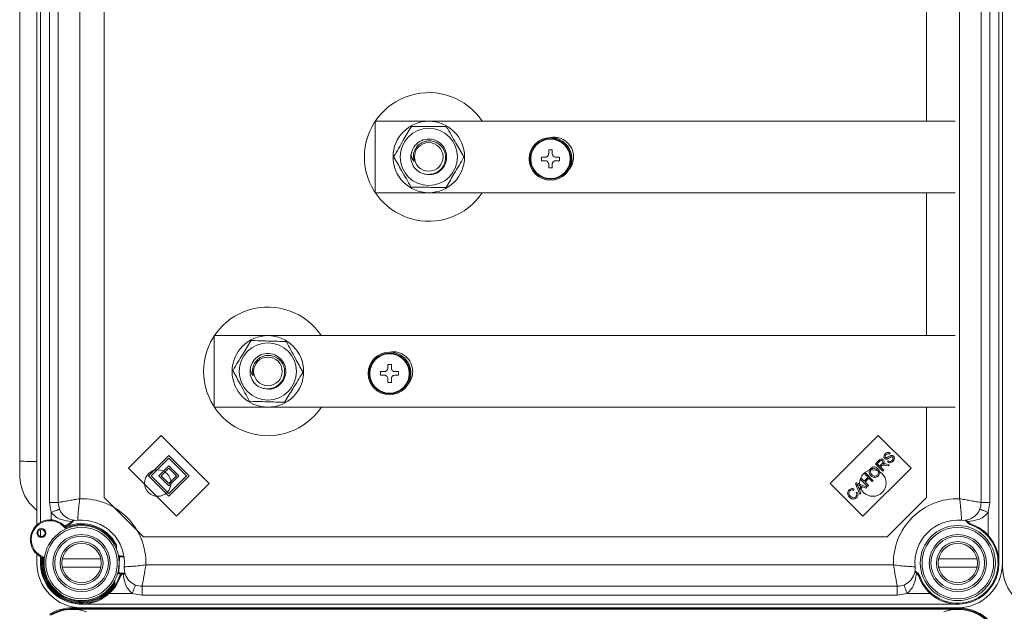
# Model space of a CAD drawing. Units: millimetres. Extents: x 446 to 1694, y 609 to 2234.
# Drawn here: x 563 to 838, y 1692 to 1857 of the extents above; entities that cross this region are included whole.
import ezdxf

# ---------------------------------------------------------------- set-up
doc = ezdxf.new("R2010")
doc.units = ezdxf.units.MM
doc.header["$LTSCALE"] = 9

msp = doc.modelspace()

# ---------------------------------------------------------------- linework, layer by layer
at = {"color": 7, "linetype": 'Continuous', "lineweight": 15}
for p, q in [((836.57, 2036.28), (836.57, 1705.51)), ((837.57, 2035.86), (837.57, 1705.51)), ((837.57, 1704.51), (837.57, 2035.86)), ((573.57, 1722.44), (573.57, 2023.57)), ((831.57, 2023.57), (831.57, 1722.44)), ((834.07, 2023.57), (834.07, 1722.44)), ((579.57, 2022.52), (579.57, 1723.5)), ((825.57, 1723.5), (825.57, 2022.52)), ((562.77, 1964.73), (562.79, 1733.99)), ((567.57, 1964.73), (567.57, 1716.17)), ((568.57, 1716.89), (568.57, 1964.73)), ((602.34, 1741.22), (593.15, 1732.03)), ((615.78, 1727.78), (602.34, 1741.22)), ((802.8, 1741.22), (789.36, 1727.78)), ((811.99, 1732.03), (802.8, 1741.22)), ((604.47, 1735.56), (598.81, 1729.9)), ((604.47, 1734.85), (599.52, 1729.9)), ((610.12, 1729.9), (604.47, 1735.56)), ((609.42, 1729.9), (604.47, 1734.85)), ((806.16, 1736.21), (805.92, 1735.93)), ((593.15, 1732.03), (606.59, 1718.59)), ((604.47, 1732.73), (601.64, 1729.9)), ((604.47, 1732.03), (602.34, 1729.9)), ((607.29, 1729.9), (604.47, 1732.73)), ((606.59, 1729.9), (604.47, 1732.03)), ((798.55, 1718.59), (811.99, 1732.03)), ((802.05, 1733.26), (802.96, 1734.17)), ((804.1, 1731.2), (802.05, 1733.26)), ((803.2, 1733.95), (802.55, 1733.3)), ((802.55, 1733.3), (803.22, 1732.62)), ((803.22, 1732.62), (803.81, 1733.21)), ((803.78, 1732.7), (803.46, 1732.39)), ((803.46, 1732.39), (804.37, 1731.47)), ((805.57, 1732.67), (804.87, 1732.82)), ((804.99, 1733.21), (805.91, 1733.01)), ((805.4, 1733.82), (805.63, 1734.1)), ((805.91, 1733.01), (805.57, 1732.67)), ((598.81, 1729.9), (604.47, 1724.25)), ((599.52, 1729.9), (604.47, 1724.95)), ((601.64, 1729.9), (604.47, 1727.08)), ((602.34, 1729.9), (604.47, 1727.78)), ((604.47, 1724.95), (609.42, 1729.9)), ((604.47, 1724.25), (610.12, 1729.9)), ((604.47, 1727.08), (607.29, 1729.9)), ((604.47, 1727.78), (606.59, 1729.9)), ((797.78, 1728.99), (798.05, 1729.26)), ((799.83, 1726.94), (797.78, 1728.99)), ((798.05, 1729.26), (798.9, 1728.42)), ((798.9, 1728.42), (799.96, 1729.48)), ((799.12, 1730.33), (799.39, 1730.6)), ((799.96, 1729.48), (799.12, 1730.33)), ((800.21, 1729.24), (799.14, 1728.18)), ((799.39, 1730.6), (801.44, 1728.54)), ((801.17, 1728.27), (800.21, 1729.24)), ((804.37, 1731.47), (804.1, 1731.2)), ((606.59, 1718.59), (615.78, 1727.78)), ((789.36, 1727.78), (798.55, 1718.59)), ((796.08, 1726.16), (795.88, 1725.83)), ((796.44, 1727.65), (796.73, 1727.94)), ((797.7, 1724.81), (796.44, 1727.65)), ((796.73, 1727.94), (799.62, 1726.72)), ((797.08, 1727.07), (797.45, 1726.24)), ((798.15, 1726.93), (797.36, 1727.29)), ((797.45, 1726.24), (798.15, 1726.93)), ((798.45, 1726.8), (797.59, 1725.94)), ((799.31, 1726.41), (798.45, 1726.8)), ((799.14, 1728.18), (800.1, 1727.21)), ((799.62, 1726.72), (799.31, 1726.41)), ((800.1, 1727.21), (799.83, 1726.94)), ((801.44, 1728.54), (801.17, 1728.27)), ((796.62, 1725.15), (796.96, 1725.36)), ((797.59, 1725.94), (797.99, 1725.09)), ((797.99, 1725.09), (797.7, 1724.81)), ((571.57, 1719.65), (571.07, 1722.44)), ((834.07, 1722.44), (833.57, 1719.65)), ((833.57, 1713.25), (833.57, 1719.65)), ((575.2, 1715.93), (576.11, 1716.3)), ((568.57, 1712.93), (568.57, 1714.85)), ((589.8, 1709.46), (589.83, 1710.02)), ((567.57, 1708.01), (567.57, 1705.51)), ((568.57, 1705.51), (568.57, 1707.3)), ((590.38, 1707.51), (590.64, 1707.5)), ((590.69, 1707.25), (590.47, 1702.75)), ((585.45, 1706.66), (574.69, 1706.66)), ((574.69, 1704.36), (585.45, 1704.36)), ((588.01, 1704.51), (588.01, 1704.51)), ((598.06, 1705.01), (807.08, 1705.01)), ((830.45, 1706.66), (819.69, 1706.66)), ((819.69, 1704.36), (830.45, 1704.36)), ((833.01, 1704.51), (833.01, 1704.51)), ((590.4, 1702.51), (590.14, 1702.52)), ((592.26, 1702.42), (591.99, 1702.43)), ((589.34, 1700.07), (589.37, 1700.64)), ((808.14, 1699.01), (597, 1699.01)), ((587.82, 1697.01), (594.21, 1697.01)), ((597, 1696.51), (594.21, 1697.01)), ((808.14, 1696.51), (597, 1696.51)), ((810.93, 1697.01), (808.14, 1696.51)), ((810.93, 1697.01), (817.32, 1697.01)), ((825.07, 1694.01), (580.07, 1694.01)), ((577.57, 1693.01), (825.07, 1693.01)), ((577.57, 1692.6), (577.57, 1692.76)), ((577.57, 1692.76), (825.07, 1692.76)), ((577.57, 1692.6), (825.07, 1692.6)), ((825.07, 1693.01), (580.07, 1693.01)), ((825.07, 1692.6), (825.07, 1692.76))]:
    msp.add_line(p, q, dxfattribs=at)
at = {"color": 4, "linetype": 'Continuous', "lineweight": 15}
for p, q in [((586.38, 2021.78), (586.38, 1723.87)), ((816.31, 1829.08), (816.31, 1869.07)), ((824.29, 1829.08), (662.16, 1829.08)), ((662.16, 1829.08), (662.16, 1809.09)), ((672.25, 1820.07), (672.31, 1820.33)), ((662.16, 1809.09), (824.29, 1809.09)), ((816.31, 1769.1), (816.31, 1809.09)), ((617.17, 1769.1), (617.17, 1749.1)), ((824.29, 1769.1), (617.17, 1769.1)), ((617.17, 1749.1), (824.29, 1749.1)), ((816.31, 1723.87), (816.31, 1749.1)), ((586.38, 1723.87), (597.37, 1712.87)), ((805.31, 1712.87), (816.31, 1723.87)), ((597.37, 1712.87), (805.31, 1712.87))]:
    msp.add_line(p, q, dxfattribs=at)
at = {"color": 8, "linetype": 'Continuous', "lineweight": 15}
for p, q in [((571.07, 1722.44), (571.07, 1964.73)), ((571.57, 1719.65), (571.57, 1717.58)), ((576.19, 1716.07), (575.38, 1715.73)), ((590.69, 1707.25), (590.42, 1707.26)), ((590.21, 1702.77), (590.47, 1702.75))]:
    msp.add_line(p, q, dxfattribs=at)
at = {"color": 4, "linetype": 'Continuous', "lineweight": 15, "flags": 128}
msp.add_lwpolyline([(627.21, 1759.76), (627.5, 1760.9), (627.52, 1760.95)], dxfattribs=at)
at = {"color": 7, "linetype": 'Continuous', "lineweight": 15, "flags": 128}
for points in [[(829.04, 1716.3), (829.03, 1716.3), (829.03, 1716.29), (829.02, 1716.26), (829.01, 1716.23), (829, 1716.2), (828.98, 1716.16), (828.97, 1716.11), (828.95, 1716.07)], [(590.64, 1707.5), (590.92, 1707.49), (591.18, 1707.47), (591.43, 1707.46), (591.65, 1707.45), (591.84, 1707.44), (591.91, 1707.44)], [(591.99, 1702.43), (591.89, 1702.43), (591.76, 1702.44), (591.6, 1702.45), (591.4, 1702.46), (591.18, 1702.47), (590.94, 1702.48), (590.68, 1702.49), (590.4, 1702.51)], [(590.63, 1701.63), (590.68, 1701.61), (590.72, 1701.6), (590.76, 1701.58), (590.8, 1701.57), (590.83, 1701.56), (590.85, 1701.55), (590.86, 1701.54), (590.87, 1701.54)], [(814.28, 1701.54), (814.28, 1701.54), (814.29, 1701.55), (814.32, 1701.56), (814.34, 1701.57), (814.38, 1701.58), (814.42, 1701.6), (814.46, 1701.61), (814.51, 1701.63)]]:
    msp.add_lwpolyline(points, dxfattribs=at)
at = {"color": 8, "linetype": 'Continuous', "lineweight": 15, "flags": 128}
for points in [[(591.95, 1707.19), (591.81, 1707.19), (591.57, 1707.2), (591.29, 1707.22), (591, 1707.23), (590.69, 1707.25)], [(590.47, 1702.75), (590.78, 1702.74), (591.08, 1702.72), (591.35, 1702.71), (591.59, 1702.7), (591.81, 1702.69), (591.99, 1702.68), (592.13, 1702.67), (592.19, 1702.67)]]:
    msp.add_lwpolyline(points, dxfattribs=at)
at = {"color": 4, "linetype": 'Continuous', "lineweight": 15}
for centre, radius in [((677.15, 1819.08), 10), ((677.15, 1819.08), 8), ((677.15, 1819.08), 4), ((711.18, 1818.53), 5.97), ((711.18, 1818.53), 5.69), ((711.18, 1818.53), 5.52), ((632.17, 1759.1), 10), ((632.17, 1759.1), 8), ((632.17, 1759.1), 4), ((666.19, 1758.54), 5.97), ((666.19, 1758.54), 5.69), ((666.19, 1758.54), 5.52), ((601.37, 1727.87), 3.7), ((801.32, 1727.87), 3.7)]:
    msp.add_circle(centre, radius, dxfattribs=at)
at = {"color": 7, "linetype": 'Continuous', "lineweight": 15}
for centre, radius in [((568.86, 1713.89), 1.25), ((580.07, 1705.51), 10.5), ((580.07, 1705.51), 10), ((825.07, 1705.51), 10.5), ((825.07, 1705.51), 10), ((568.86, 1713.89), 1), ((580.07, 1705.51), 8), ((580.07, 1705.51), 7.5), ((825.07, 1705.51), 8), ((825.07, 1705.51), 7.5), ((580.07, 1705.51), 6), ((580.07, 1705.51), 5.5), ((825.07, 1705.51), 6), ((825.07, 1705.51), 5.5)]:
    msp.add_circle(centre, radius, dxfattribs=at)
at = {"color": 4, "linetype": 'Continuous', "lineweight": 15}
for centre, radius, start, end in [((677.15, 1819.08), 17.99, 33.749, 326.251), ((677.15, 1819.08), 9.75, 119.1399, 120.4757), ((677.15, 1819.08), 9.75, 59.1399, 60.4757), ((712.14, 1819.08), 5.5, 0, 99.825), ((711.18, 1818.53), 5.98, 330.2644, 89.7356), ((677.15, 1819.08), 9.75, 179.1399, 180.4757), ((677.15, 1819.08), 5, 173.8213, 221.8453), ((677.15, 1819.08), 9.75, 359.1399, 0.4757), ((712.14, 1819.08), 5.5, 320.175, 0), ((677.15, 1819.08), 9.75, 239.1399, 240.4757), ((677.15, 1819.08), 9.75, 299.1399, 300.4757), ((632.17, 1759.1), 17.99, 33.749, 326.251), ((632.17, 1759.1), 9.75, 117.7696, 119.1054), ((632.17, 1759.1), 9.75, 57.7696, 59.1054), ((667.16, 1759.1), 5.5, 0, 99.825), ((666.19, 1758.54), 5.98, 330.2644, 89.7356), ((632.17, 1759.1), 9.75, 177.7696, 179.1054), ((632.17, 1759.1), 5, 172.4511, 220.475), ((632.17, 1759.1), 9.75, 357.7696, 359.1054), ((667.16, 1759.1), 5.5, 320.175, 0), ((632.17, 1759.1), 9.75, 237.7696, 239.1054), ((632.17, 1759.1), 9.75, 297.7696, 299.1054)]:
    msp.add_arc(centre, radius, start, end, dxfattribs=at)
at = {"color": 8, "linetype": 'Continuous', "lineweight": 15}
for centre, radius, start, end in [((567.14, 1842.57), 108.66, 267.7041, 270.2256), ((580.07, 1705.51), 11.25, 171.8233, 339.8287), ((593.68, 1700.51), 3.25, 142.8287, 159.8287), ((592, 1702.67), 0.242, 267.7801, 335.3692)]:
    msp.add_arc(centre, radius, start, end, dxfattribs=at)
at = {"color": 7, "linetype": 'Continuous', "lineweight": 15}
for centre, radius, start, end in [((575.33, 1730.03), 12.5, 193.1428, 231.6572), ((580.07, 1705.51), 18, 358.4082, 91.5918), ((825.07, 1705.51), 18, 88.4082, 181.5918), ((578.57, 1722.44), 5, 180, 275.0621), ((826.57, 1722.44), 5, 264.9379, 0), ((571.26, 1712.09), 5.5, 40.6731, 245.7849), ((571.26, 1712.09), 5.25, 36.6274, 249.8305), ((575.62, 1715.84), 0.25, 220.6731, 293.3026), ((580.07, 1705.51), 10.75, 24.8337, 115.3235), ((580.07, 1705.51), 11, 27.229, 113.3026), ((575.07, 1719.12), 3, 290.1713, 328.1006), ((639.55, 1739.47), 67.55, 200.0615, 200.2735), ((575.07, 1719.12), 3.25, 290.1713, 329.9102), ((580.07, 1705.51), 12, 354.9379, 95.0621), ((825.07, 1705.51), 12, 84.9379, 185.0621), ((825.07, 1705.51), 11.5, 200.1713, 69.8287), ((825.07, 1705.51), 11.25, 200.1713, 69.8287), ((830.07, 1719.12), 3.25, 210.0898, 249.8287), ((830.07, 1719.12), 3, 211.8994, 249.8287), ((580.07, 1705.51), 11.5, 171.4145, 339.8287), ((568.9, 1706.85), 0.25, 353.1554, 65.7849), ((580.07, 1705.51), 10.75, 171.1345, 329.6243), ((590.41, 1707.32), 0.296, 345.8343, 37.6311), ((580.07, 1705.51), 12.5, 180, 270), ((580.07, 1705.51), 11, 173.1554, 327.229), ((597, 1704.01), 5, 174.9379, 270), ((808.14, 1704.01), 5, 270, 5.0621), ((825.07, 1705.51), 12.5, 270, 0), ((850.07, 1704.51), 12.5, 180, 270), ((590.18, 1702.71), 0.296, 316.8718, 8.565), ((593.68, 1700.51), 3, 139.491, 159.8287), ((811.46, 1700.51), 3, 20.1713, 58.1006), ((811.46, 1700.51), 3.25, 20.1713, 59.9102), ((577.57, 1680.51), 12.5, 90, 121.3554), ((577.57, 1680.51), 12.25, 90, 120.7584), ((577.57, 1680.51), 12.04, 71.0115, 120.2984), ((825.07, 1680.51), 12.04, 42.8577, 108.9885), ((825.07, 1680.51), 12.5, 43.0903, 90), ((825.07, 1680.51), 12.25, 42.9879, 90)]:
    msp.add_arc(centre, radius, start, end, dxfattribs=at)
at = {"color": 4, "linetype": 'Continuous', "lineweight": 15}
for points, knots in [([(667.41, 1819.23), (667.83, 1819.96), (668.69, 1821.44), (670.33, 1824.25), (671.49, 1826.25), (672.21, 1827.49)], [0, 0, 0, 0, 0.270499, 0.546959, 1, 1, 1, 1]), ([(672.41, 1827.6), (673.56, 1827.59), (675.52, 1827.59), (678.4, 1827.58), (680.43, 1827.57), (681.6, 1827.57), (681.96, 1827.57)], [0, 0, 0, 0, 0.36558, 0.622535, 0.886422, 1, 1, 1, 1]), ([(682.15, 1827.45), (682.57, 1826.72), (683.42, 1825.23), (685.04, 1822.41), (686.19, 1820.41), (686.9, 1819.17)], [0, 0, 0, 0, 0.2705, 0.54696, 1, 1, 1, 1]), ([(672.18, 1819.62), (672.31, 1820.2), (672.59, 1821.52), (674.01, 1823.19), (676.12, 1824.15), (678.45, 1824.09), (680.51, 1823.02), (681.9, 1821.14), (682.32, 1818.86), (681.69, 1816.6), (680.15, 1814.91), (678.47, 1814.06), (677.46, 1814.17), (677.21, 1814.2)], [0, 0, 0, 0, 0.07686, 0.176345, 0.274747, 0.373442, 0.472676, 0.570799, 0.670439, 0.768535, 0.867843, 0.966456, 1, 1, 1, 1]), ([(673.1, 1817.81), (672.99, 1818.28), (672.76, 1819.22), (673.04, 1820.67), (673.74, 1821.96), (674.85, 1822.95), (676.23, 1823.54), (677.75, 1823.64), (679.23, 1823.23), (680.5, 1822.35), (681.43, 1821.09), (681.89, 1819.58), (681.83, 1817.99), (681.25, 1816.49), (680.2, 1815.26), (678.79, 1814.43), (677.17, 1814.1), (675.53, 1814.33), (674.25, 1814.96), (673.64, 1815.55), (673.43, 1815.75)], [0, 0, 0, 0, 0.05311, 0.106213, 0.159851, 0.214211, 0.268653, 0.324262, 0.37985, 0.43637, 0.493222, 0.550536, 0.608642, 0.666764, 0.726121, 0.785459, 0.845657, 0.906258, 0.967253, 1, 1, 1, 1]), ([(709.68, 1819.03), (709.79, 1819.04), (710.01, 1819.06), (710.31, 1819.23), (710.54, 1819.48), (710.66, 1819.76), (710.67, 1819.95), (710.68, 1820.03)], [0, 0, 0, 0, 0.214163, 0.428481, 0.642044, 0.855386, 1, 1, 1, 1]), ([(710.68, 1820.03), (710.68, 1820.21), (710.68, 1820.54), (710.68, 1820.87), (710.68, 1821.03)], [0, 0, 0, 0, 0.533717, 1, 1, 1, 1]), ([(711.68, 1821.03), (711.68, 1820.87), (711.68, 1820.54), (711.68, 1820.21), (711.68, 1820.03)], [0, 0, 0, 0, 0.466283, 1, 1, 1, 1]), ([(711.68, 1820.03), (711.69, 1819.91), (711.71, 1819.69), (711.88, 1819.39), (712.13, 1819.17), (712.41, 1819.04), (712.6, 1819.03), (712.68, 1819.03)], [0, 0, 0, 0, 0.21416, 0.428484, 0.64203, 0.855369, 1, 1, 1, 1]), ([(672.15, 1810.72), (671.73, 1811.45), (670.88, 1812.94), (669.26, 1815.76), (668.12, 1817.76), (667.41, 1819)], [0, 0, 0, 0, 0.270498, 0.54696, 1, 1, 1, 1]), ([(672.18, 1819.62), (672.25, 1819.38), (672.38, 1818.93), (672.7, 1818.32), (672.97, 1817.98), (673.1, 1817.81)], [0, 0, 0, 0, 0.36822, 0.680858, 1, 1, 1, 1]), ([(686.9, 1818.94), (686.47, 1818.21), (685.61, 1816.73), (683.98, 1813.92), (682.82, 1811.92), (682.1, 1810.68)], [0, 0, 0, 0, 0.2705, 0.54696, 1, 1, 1, 1]), ([(708.68, 1819.03), (708.83, 1819.03), (709.16, 1819.03), (709.5, 1819.03), (709.68, 1819.03)], [0, 0, 0, 0, 0.466283, 1, 1, 1, 1]), ([(708.68, 1818.03), (708.68, 1818.19), (708.68, 1818.53), (708.68, 1818.86), (708.68, 1819.03)], [0, 0, 0, 0, 0.500015, 1, 1, 1, 1]), ([(709.68, 1818.03), (709.5, 1818.03), (709.16, 1818.03), (708.83, 1818.03), (708.68, 1818.03)], [0, 0, 0, 0, 0.533717, 1, 1, 1, 1]), ([(710.68, 1817.03), (710.67, 1817.14), (710.64, 1817.36), (710.47, 1817.66), (710.22, 1817.89), (709.94, 1818.01), (709.75, 1818.02), (709.68, 1818.03)], [0, 0, 0, 0, 0.214164, 0.428492, 0.642042, 0.855385, 1, 1, 1, 1]), ([(710.68, 1816.03), (710.68, 1816.18), (710.68, 1816.52), (710.68, 1816.85), (710.68, 1817.03)], [0, 0, 0, 0, 0.466267, 1, 1, 1, 1]), ([(712.68, 1818.03), (712.56, 1818.02), (712.34, 1817.99), (712.04, 1817.82), (711.82, 1817.57), (711.69, 1817.29), (711.68, 1817.1), (711.68, 1817.03)], [0, 0, 0, 0, 0.214158, 0.428482, 0.642044, 0.855366, 1, 1, 1, 1]), ([(711.68, 1817.03), (711.68, 1816.85), (711.68, 1816.52), (711.68, 1816.18), (711.68, 1816.03)], [0, 0, 0, 0, 0.533733, 1, 1, 1, 1]), ([(712.68, 1819.03), (712.85, 1819.03), (713.19, 1819.03), (713.52, 1819.03), (713.68, 1819.03)], [0, 0, 0, 0, 0.533733, 1, 1, 1, 1]), ([(713.68, 1818.03), (713.52, 1818.03), (713.19, 1818.03), (712.85, 1818.03), (712.68, 1818.03)], [0, 0, 0, 0, 0.466267, 1, 1, 1, 1]), ([(713.68, 1819.03), (713.68, 1818.86), (713.68, 1818.53), (713.68, 1818.19), (713.68, 1818.03)], [0, 0, 0, 0, 0.499985, 1, 1, 1, 1]), ([(681.9, 1810.57), (681.54, 1810.57), (680.39, 1810.58), (678.36, 1810.58), (675.48, 1810.59), (673.5, 1810.6), (672.35, 1810.6)], [0, 0, 0, 0, 0.113576, 0.370864, 0.634418, 1, 1, 1, 1]), ([(622.43, 1759.48), (622.87, 1760.2), (623.76, 1761.66), (625.47, 1764.43), (626.67, 1766.4), (627.42, 1767.62)], [0, 0, 0, 0, 0.2705, 0.546961, 1, 1, 1, 1]), ([(627.62, 1767.73), (628.77, 1767.7), (630.73, 1767.64), (633.61, 1767.56), (635.64, 1767.51), (636.82, 1767.48), (637.17, 1767.47)], [0, 0, 0, 0, 0.365579, 0.622535, 0.886422, 1, 1, 1, 1]), ([(637.36, 1767.35), (637.77, 1766.6), (638.58, 1765.1), (640.13, 1762.24), (641.23, 1760.21), (641.91, 1758.95)], [0, 0, 0, 0, 0.270499, 0.54696, 1, 1, 1, 1]), ([(627.21, 1759.76), (627.35, 1760.33), (627.66, 1761.65), (629.12, 1763.28), (631.25, 1764.19), (633.58, 1764.08), (635.62, 1762.96), (636.96, 1761.05), (637.33, 1758.75), (636.65, 1756.51), (635.07, 1754.86), (633.36, 1754.05), (632.36, 1754.18), (632.1, 1754.22)], [0, 0, 0, 0, 0.0768612, 0.1763456, 0.2747473, 0.3734426, 0.4726754, 0.5707988, 0.6704392, 0.7685354, 0.867843, 0.9664554, 1, 1, 1, 1]), ([(628.08, 1757.93), (627.98, 1758.4), (627.78, 1759.34), (628.09, 1760.78), (628.82, 1762.06), (629.95, 1763.02), (631.35, 1763.58), (632.87, 1763.64), (634.34, 1763.19), (635.59, 1762.29), (636.49, 1761), (636.91, 1759.48), (636.82, 1757.9), (636.2, 1756.41), (635.12, 1755.2), (633.69, 1754.41), (632.07, 1754.12), (630.43, 1754.39), (629.17, 1755.05), (628.57, 1755.65), (628.36, 1755.86)], [0, 0, 0, 0, 0.053111, 0.106213, 0.159852, 0.214211, 0.268653, 0.324262, 0.37985, 0.436371, 0.493223, 0.550535, 0.608643, 0.666764, 0.726121, 0.785459, 0.845657, 0.906258, 0.967253, 1, 1, 1, 1]), ([(626.97, 1750.86), (626.56, 1751.6), (625.75, 1753.11), (624.2, 1755.96), (623.1, 1757.99), (622.42, 1759.25)], [0, 0, 0, 0, 0.270501, 0.54696, 1, 1, 1, 1]), ([(627.21, 1759.76), (627.27, 1759.51), (627.39, 1759.06), (627.7, 1758.44), (627.95, 1758.1), (628.08, 1757.93)], [0, 0, 0, 0, 0.368214, 0.68086, 1, 1, 1, 1]), ([(664.69, 1759.04), (664.8, 1759.06), (665.03, 1759.08), (665.32, 1759.25), (665.55, 1759.5), (665.67, 1759.78), (665.68, 1759.97), (665.69, 1760.04)], [0, 0, 0, 0, 0.214159, 0.428483, 0.642036, 0.855367, 1, 1, 1, 1]), ([(665.69, 1760.04), (665.69, 1760.22), (665.69, 1760.56), (665.69, 1760.89), (665.69, 1761.04)], [0, 0, 0, 0, 0.533725, 1, 1, 1, 1]), ([(666.69, 1761.04), (666.69, 1760.89), (666.69, 1760.56), (666.69, 1760.22), (666.69, 1760.04)], [0, 0, 0, 0, 0.466275, 1, 1, 1, 1]), ([(666.69, 1760.04), (666.7, 1759.93), (666.72, 1759.71), (666.89, 1759.41), (667.15, 1759.18), (667.43, 1759.06), (667.61, 1759.05), (667.69, 1759.04)], [0, 0, 0, 0, 0.214172, 0.42849, 0.642045, 0.855386, 1, 1, 1, 1]), ([(641.9, 1758.72), (641.46, 1758), (640.57, 1756.54), (638.86, 1753.77), (637.66, 1751.81), (636.91, 1750.59)], [0, 0, 0, 0, 0.270499, 0.54696, 1, 1, 1, 1]), ([(663.69, 1759.04), (663.85, 1759.04), (664.18, 1759.04), (664.51, 1759.04), (664.69, 1759.04)], [0, 0, 0, 0, 0.466267, 1, 1, 1, 1]), ([(663.69, 1758.04), (663.69, 1758.21), (663.69, 1758.54), (663.69, 1758.88), (663.69, 1759.04)], [0, 0, 0, 0, 0.499993, 1, 1, 1, 1]), ([(664.69, 1758.04), (664.51, 1758.04), (664.18, 1758.04), (663.85, 1758.04), (663.69, 1758.04)], [0, 0, 0, 0, 0.533733, 1, 1, 1, 1]), ([(665.69, 1757.04), (665.68, 1757.16), (665.66, 1757.38), (665.49, 1757.68), (665.23, 1757.91), (664.95, 1758.03), (664.77, 1758.04), (664.69, 1758.04)], [0, 0, 0, 0, 0.214168, 0.428483, 0.642028, 0.85537, 1, 1, 1, 1]), ([(665.69, 1756.04), (665.69, 1756.2), (665.69, 1756.53), (665.69, 1756.87), (665.69, 1757.04)], [0, 0, 0, 0, 0.466275, 1, 1, 1, 1]), ([(667.69, 1758.04), (667.58, 1758.03), (667.35, 1758.01), (667.05, 1757.84), (666.83, 1757.59), (666.71, 1757.31), (666.69, 1757.12), (666.69, 1757.04)], [0, 0, 0, 0, 0.214159, 0.428484, 0.642038, 0.855378, 1, 1, 1, 1]), ([(666.69, 1757.04), (666.69, 1756.87), (666.69, 1756.53), (666.69, 1756.2), (666.69, 1756.04)], [0, 0, 0, 0, 0.533725, 1, 1, 1, 1]), ([(667.69, 1759.04), (667.87, 1759.04), (668.2, 1759.04), (668.53, 1759.04), (668.69, 1759.04)], [0, 0, 0, 0, 0.533717, 1, 1, 1, 1]), ([(668.69, 1758.04), (668.53, 1758.04), (668.2, 1758.04), (667.87, 1758.04), (667.69, 1758.04)], [0, 0, 0, 0, 0.466283, 1, 1, 1, 1]), ([(668.69, 1759.04), (668.69, 1758.88), (668.69, 1758.54), (668.69, 1758.21), (668.69, 1758.04)], [0, 0, 0, 0, 0.500007, 1, 1, 1, 1]), ([(636.71, 1750.48), (636.35, 1750.49), (635.2, 1750.52), (633.17, 1750.57), (630.29, 1750.65), (628.31, 1750.71), (627.16, 1750.74)], [0, 0, 0, 0, 0.113579, 0.370865, 0.63442, 1, 1, 1, 1])]:
    msp.add_open_spline(points, degree=3, knots=knots, dxfattribs=at)
for points in [[(710.68, 1821.03), (710.84, 1821.03), (711.18, 1821.03), (711.51, 1821.03), (711.68, 1821.03)], [(711.68, 1816.03), (711.51, 1816.03), (711.18, 1816.03), (710.84, 1816.03), (710.68, 1816.03)], [(665.69, 1761.04), (665.86, 1761.04), (666.19, 1761.04), (666.52, 1761.04), (666.69, 1761.04)], [(666.69, 1756.04), (666.52, 1756.04), (666.19, 1756.04), (665.86, 1756.04), (665.69, 1756.04)]]:
    msp.add_open_spline(points, degree=3, dxfattribs=at)
at = {"color": 7, "linetype": 'Continuous', "lineweight": 15}
for points, knots in [([(802.96, 1734.17), (803.06, 1734.26), (803.26, 1734.46), (803.63, 1734.62), (804, 1734.54), (804.17, 1734.4), (804.25, 1734.34)], [0, 0, 0, 0, 0.281693, 0.559692, 0.779656, 1, 1, 1, 1]), ([(804.62, 1734.77), (804.54, 1734.88), (804.38, 1735.1), (804.41, 1735.62), (804.64, 1735.89), (804.78, 1736.05)], [0, 0, 0, 0, 0.279749, 0.559328, 1, 1, 1, 1]), ([(805.35, 1734.61), (805.28, 1734.59), (805.14, 1734.56), (804.87, 1734.58), (804.71, 1734.69), (804.62, 1734.77)], [0, 0, 0, 0, 0.2812478, 0.561977, 1, 1, 1, 1]), ([(805.03, 1735.82), (804.92, 1735.71), (804.77, 1735.54), (804.74, 1735.27), (804.79, 1735.13), (804.84, 1735.07), (804.86, 1735.05)], [0, 0, 0, 0, 0.49942, 0.749002, 0.874479, 1, 1, 1, 1]), ([(804.78, 1736.05), (804.89, 1736.15), (805.1, 1736.34), (805.5, 1736.48), (805.89, 1736.42), (806.07, 1736.28), (806.16, 1736.21)], [0, 0, 0, 0, 0.280836, 0.560175, 0.779882, 1, 1, 1, 1]), ([(804.86, 1735.05), (804.9, 1735.01), (804.98, 1734.95), (805.08, 1734.94), (805.12, 1734.94)], [0, 0, 0, 0, 0.559321, 1, 1, 1, 1]), ([(805.92, 1735.93), (805.84, 1735.98), (805.69, 1736.09), (805.33, 1736.09), (805.14, 1735.92), (805.03, 1735.82)], [0, 0, 0, 0, 0.281023, 0.560054, 1, 1, 1, 1]), ([(805.12, 1734.94), (805.34, 1735.05), (805.72, 1735.23), (806.1, 1735.44), (806.26, 1735.53)], [0, 0, 0, 0, 0.558578, 1, 1, 1, 1]), ([(806.34, 1735.14), (806.23, 1735.08), (806.05, 1734.98), (805.8, 1734.83), (805.58, 1734.7), (805.43, 1734.64), (805.35, 1734.61)], [0, 0, 0, 0, 0.34001, 0.5601, 0.780156, 1, 1, 1, 1]), ([(806.26, 1735.53), (806.35, 1735.55), (806.51, 1735.6), (806.83, 1735.59), (807.01, 1735.46), (807.11, 1735.37)], [0, 0, 0, 0, 0.2814196, 0.5620506, 1, 1, 1, 1]), ([(806.88, 1735.09), (806.83, 1735.13), (806.75, 1735.19), (806.55, 1735.22), (806.42, 1735.17), (806.34, 1735.14)], [0, 0, 0, 0, 0.279998, 0.55965, 1, 1, 1, 1]), ([(806.71, 1734.23), (806.82, 1734.36), (806.98, 1734.55), (807.01, 1734.84), (806.95, 1735), (806.9, 1735.06), (806.88, 1735.09)], [0, 0, 0, 0, 0.4991817, 0.7486435, 0.8743534, 1, 1, 1, 1]), ([(807.11, 1735.37), (807.2, 1735.26), (807.37, 1735.02), (807.34, 1734.47), (807.11, 1734.18), (806.97, 1734)], [0, 0, 0, 0, 0.279908, 0.560024, 1, 1, 1, 1]), ([(562.79, 1733.99), (562.79, 1733.79), (562.79, 1733.21), (562.79, 1732.26), (562.8, 1731.26), (562.81, 1730.42), (562.82, 1729.94), (562.83, 1729.44), (562.87, 1728.89), (562.95, 1728.13), (563.08, 1727.56), (563.16, 1727.19)], [0, 0, 0, 0, 0.072469, 0.211679, 0.352017, 0.49511, 0.649596, 0.719788, 0.787196, 0.864264, 1, 1, 1, 1]), ([(800.8, 1729.9), (800.65, 1730.07), (800.36, 1730.4), (800.23, 1731.02), (800.36, 1731.58), (800.58, 1731.84), (800.7, 1731.97)], [0, 0, 0, 0, 0.28061, 0.559646, 0.779602, 1, 1, 1, 1]), ([(800.93, 1731.74), (800.83, 1731.61), (800.62, 1731.34), (800.61, 1730.71), (800.9, 1730.38), (801.08, 1730.18)], [0, 0, 0, 0, 0.280261, 0.559822, 1, 1, 1, 1]), ([(800.7, 1731.97), (800.87, 1732.11), (801.21, 1732.38), (801.83, 1732.42), (802.36, 1732.22), (802.61, 1732), (802.74, 1731.89)], [0, 0, 0, 0, 0.279588, 0.558619, 0.779112, 1, 1, 1, 1]), ([(802.46, 1731.61), (802.34, 1731.71), (802.1, 1731.93), (801.65, 1732.06), (801.23, 1731.98), (801.03, 1731.82), (800.93, 1731.74)], [0, 0, 0, 0, 0.280813, 0.560071, 0.779918, 1, 1, 1, 1]), ([(802.74, 1731.89), (802.88, 1731.72), (803.15, 1731.39), (803.28, 1730.78), (803.14, 1730.24), (802.92, 1729.98), (802.81, 1729.85)], [0, 0, 0, 0, 0.280337, 0.559501, 0.779632, 1, 1, 1, 1]), ([(803.97, 1734.06), (803.93, 1734.09), (803.84, 1734.16), (803.68, 1734.2), (803.44, 1734.17), (803.3, 1734.04), (803.2, 1733.95)], [0, 0, 0, 0, 0.1870605, 0.3738781, 0.5607531, 1, 1, 1, 1]), ([(803.94, 1732.84), (803.91, 1732.82), (803.85, 1732.77), (803.8, 1732.72), (803.78, 1732.7)], [0, 0, 0, 0, 0.559843, 1, 1, 1, 1]), ([(803.81, 1733.21), (803.93, 1733.33), (804.07, 1733.48), (804.12, 1733.72), (804.09, 1733.89), (804.02, 1733.99), (803.97, 1734.06)], [0, 0, 0, 0, 0.4993151, 0.6250561, 0.7507269, 1, 1, 1, 1]), ([(804.87, 1732.82), (804.7, 1732.86), (804.45, 1732.91), (804.13, 1732.93), (804, 1732.87), (803.94, 1732.84)], [0, 0, 0, 0, 0.560691, 0.780612, 1, 1, 1, 1]), ([(804.25, 1734.34), (804.32, 1734.24), (804.47, 1734.06), (804.5, 1733.61), (804.33, 1733.36), (804.23, 1733.2)], [0, 0, 0, 0, 0.280165, 0.56001, 1, 1, 1, 1]), ([(804.23, 1733.2), (804.28, 1733.22), (804.37, 1733.24), (804.46, 1733.25), (804.5, 1733.26)], [0, 0, 0, 0, 0.560174, 1, 1, 1, 1]), ([(804.5, 1733.26), (804.59, 1733.26), (804.76, 1733.26), (804.92, 1733.23), (804.99, 1733.21)], [0, 0, 0, 0, 0.559882, 1, 1, 1, 1]), ([(806.97, 1734), (806.85, 1733.89), (806.6, 1733.67), (806.15, 1733.52), (805.71, 1733.58), (805.5, 1733.74), (805.4, 1733.82)], [0, 0, 0, 0, 0.281005, 0.560163, 0.779991, 1, 1, 1, 1]), ([(805.63, 1734.1), (805.73, 1734.04), (805.92, 1733.91), (806.35, 1733.93), (806.57, 1734.12), (806.71, 1734.23)], [0, 0, 0, 0, 0.280953, 0.560042, 1, 1, 1, 1]), ([(802.81, 1729.85), (802.65, 1729.71), (802.31, 1729.45), (801.7, 1729.4), (801.18, 1729.58), (800.93, 1729.8), (800.8, 1729.9)], [0, 0, 0, 0, 0.27957, 0.558749, 0.779294, 1, 1, 1, 1]), ([(801.08, 1730.18), (801.2, 1730.07), (801.44, 1729.86), (801.88, 1729.76), (802.29, 1729.84), (802.48, 1730), (802.58, 1730.08)], [0, 0, 0, 0, 0.280629, 0.559833, 0.779811, 1, 1, 1, 1]), ([(802.58, 1730.08), (802.68, 1730.21), (802.88, 1730.46), (802.89, 1730.94), (802.72, 1731.32), (802.54, 1731.51), (802.46, 1731.61)], [0, 0, 0, 0, 0.279194, 0.558251, 0.778843, 1, 1, 1, 1]), ([(794.68, 1725.95), (794.79, 1726.05), (795, 1726.24), (795.4, 1726.34), (795.78, 1726.31), (795.98, 1726.21), (796.08, 1726.16)], [0, 0, 0, 0, 0.280099, 0.559453, 0.779587, 1, 1, 1, 1]), ([(797.36, 1727.29), (797.26, 1727.34), (797.06, 1727.43), (796.88, 1727.53), (796.8, 1727.57)], [0, 0, 0, 0, 0.559983, 1, 1, 1, 1]), ([(796.8, 1727.57), (796.85, 1727.48), (796.96, 1727.32), (797.04, 1727.14), (797.08, 1727.07)], [0, 0, 0, 0, 0.559999, 1, 1, 1, 1]), ([(573.57, 1722.44), (573.59, 1722.45), (573.64, 1722.46), (574.11, 1722.54), (575.1, 1722.72), (576.51, 1722.97), (577.86, 1723.21), (578.81, 1723.37), (579.31, 1723.46), (579.57, 1723.5), (579.57, 1723.5)], [0, 0, 0, 0, 0.119916, 0.276542, 0.459583, 0.688371, 0.838749, 0.917937, 0.998327, 1, 1, 1, 1]), ([(579.01, 1717.46), (579.01, 1717.48), (579.01, 1717.53), (579.03, 1718), (579.09, 1719), (579.21, 1720.6), (579.4, 1722.23), (579.53, 1723.2), (579.57, 1723.5), (579.57, 1723.5)], [0, 0, 0, 0, 0.120197, 0.277084, 0.460187, 0.688823, 0.905884, 0.99832, 1, 1, 1, 1]), ([(794.75, 1723.94), (794.61, 1724.1), (794.33, 1724.42), (794.21, 1725.03), (794.35, 1725.57), (794.57, 1725.82), (794.68, 1725.95)], [0, 0, 0, 0, 0.280454, 0.559458, 0.779533, 1, 1, 1, 1]), ([(794.9, 1725.71), (794.8, 1725.59), (794.6, 1725.34), (794.59, 1724.73), (794.86, 1724.41), (795.03, 1724.22)], [0, 0, 0, 0, 0.280333, 0.559595, 1, 1, 1, 1]), ([(796.79, 1723.82), (796.62, 1723.68), (796.29, 1723.39), (795.65, 1723.38), (795.13, 1723.6), (794.88, 1723.83), (794.75, 1723.94)], [0, 0, 0, 0, 0.279961, 0.558067, 0.778917, 1, 1, 1, 1]), ([(795.88, 1725.83), (795.79, 1725.87), (795.61, 1725.96), (795.32, 1725.97), (795.08, 1725.87), (794.96, 1725.77), (794.9, 1725.71)], [0, 0, 0, 0, 0.280482, 0.5596, 0.77956, 1, 1, 1, 1]), ([(795.03, 1724.22), (795.15, 1724.11), (795.38, 1723.9), (795.81, 1723.72), (796.24, 1723.8), (796.44, 1723.95), (796.54, 1724.03)], [0, 0, 0, 0, 0.281186, 0.560506, 0.780013, 1, 1, 1, 1]), ([(796.54, 1724.03), (796.61, 1724.12), (796.76, 1724.3), (796.84, 1724.72), (796.7, 1724.99), (796.62, 1725.15)], [0, 0, 0, 0, 0.280845, 0.561213, 1, 1, 1, 1]), ([(796.96, 1725.36), (797.03, 1725.22), (797.17, 1724.94), (797.18, 1724.49), (797.03, 1724.1), (796.87, 1723.92), (796.79, 1723.82)], [0, 0, 0, 0, 0.280236, 0.559534, 0.779595, 1, 1, 1, 1]), ([(825.57, 1723.5), (825.57, 1723.5), (825.61, 1723.2), (825.75, 1722.23), (825.93, 1720.6), (826.05, 1719), (826.11, 1718), (826.13, 1717.53), (826.13, 1717.48), (826.13, 1717.46)], [0, 0, 0, 0, 0.0016809, 0.0941164, 0.3111772, 0.5398134, 0.7229166, 0.8798028, 1, 1, 1, 1]), ([(825.57, 1723.5), (825.58, 1723.5), (825.83, 1723.46), (826.33, 1723.37), (827.28, 1723.21), (828.63, 1722.97), (830.04, 1722.72), (831.03, 1722.54), (831.5, 1722.46), (831.55, 1722.45), (831.57, 1722.44)], [0, 0, 0, 0, 0.001676, 0.082062, 0.16125, 0.311631, 0.540421, 0.72346, 0.880084, 1, 1, 1, 1]), ([(573.57, 1722.44), (573.54, 1722.44), (573.47, 1722.44), (572.91, 1722.44), (572.08, 1722.44), (571.4, 1722.44), (571.07, 1722.44)], [0, 0, 0, 0, 0.242145, 0.499999, 0.757852, 1, 1, 1, 1]), ([(831.57, 1722.44), (831.6, 1722.44), (831.67, 1722.44), (832.23, 1722.44), (833.06, 1722.44), (833.74, 1722.44), (834.07, 1722.44)], [0, 0, 0, 0, 0.242145, 0.499999, 0.757852, 1, 1, 1, 1]), ([(573.93, 1720.59), (573.89, 1720.58), (573.85, 1720.56), (573.55, 1720.44), (573.25, 1720.32), (572.87, 1720.17), (572.32, 1719.95), (571.87, 1719.77), (571.57, 1719.65)], [0, 0, 0, 0, 0.239458, 0.368366, 0.500001, 0.631644, 0.760547, 1, 1, 1, 1]), ([(577.28, 1717.09), (576.32, 1717.23), (574.8, 1717.45), (572.81, 1718.35), (571.99, 1719.21), (571.57, 1719.65)], [0, 0, 0, 0, 0.451415, 0.716258, 1, 1, 1, 1]), ([(833.57, 1719.65), (833.15, 1719.21), (832.33, 1718.35), (830.34, 1717.45), (828.82, 1717.23), (827.86, 1717.09)], [0, 0, 0, 0, 0.28374, 0.548587, 1, 1, 1, 1]), ([(831.21, 1720.59), (831.25, 1720.58), (831.29, 1720.56), (831.59, 1720.44), (831.89, 1720.32), (832.27, 1720.17), (832.82, 1719.95), (833.27, 1719.77), (833.57, 1719.65)], [0, 0, 0, 0, 0.239457, 0.36836, 0.499999, 0.631637, 0.760538, 1, 1, 1, 1]), ([(575.47, 1715.23), (575.47, 1715.23), (575.47, 1715.29), (575.46, 1715.38), (575.45, 1715.5), (575.44, 1715.59), (575.43, 1715.65), (575.43, 1715.67), (575.43, 1715.68), (575.43, 1715.68), (575.43, 1715.68)], [0, 0, 0, 0, 0.0080508, 0.3315847, 0.4816847, 0.6906739, 0.8475128, 0.8981233, 0.9904649, 1, 1, 1, 1]), ([(575.72, 1715.61), (575.72, 1715.61), (575.72, 1715.61), (575.72, 1715.61), (575.7, 1715.58), (575.67, 1715.54), (575.62, 1715.46), (575.56, 1715.36), (575.51, 1715.28), (575.47, 1715.23), (575.47, 1715.23)], [0, 0, 0, 0, 0.009487, 0.100222, 0.151939, 0.308949, 0.518614, 0.668999, 0.991988, 1, 1, 1, 1]), ([(589.85, 1710.54), (589.85, 1710.54), (589.85, 1710.54), (589.85, 1710.5), (589.85, 1710.43), (589.84, 1710.26), (589.83, 1710.12), (589.83, 1710.02)], [0, 0, 0, 0, 0.072206, 0.160524, 0.296073, 0.544502, 1, 1, 1, 1]), ([(569, 1707.08), (569, 1707.08), (569, 1707.08), (569.01, 1707.08), (569.03, 1707.08), (569.09, 1707.09), (569.18, 1707.11), (569.3, 1707.14), (569.39, 1707.15), (569.45, 1707.17), (569.45, 1707.17)], [0, 0, 0, 0, 0.009535, 0.101864, 0.15246, 0.309281, 0.518325, 0.668404, 0.991932, 1, 1, 1, 1]), ([(569.45, 1707.17), (569.45, 1707.16), (569.41, 1707.12), (569.35, 1707.05), (569.27, 1706.95), (569.21, 1706.89), (569.17, 1706.84), (569.15, 1706.82), (569.15, 1706.82), (569.15, 1706.82), (569.15, 1706.82)], [0, 0, 0, 0, 0.008057, 0.331025, 0.481428, 0.691062, 0.848067, 0.899778, 0.990514, 1, 1, 1, 1]), ([(592.02, 1704.45), (592.05, 1704.45), (592.09, 1704.45), (592.57, 1704.47), (593.56, 1704.53), (595.16, 1704.65), (596.79, 1704.83), (597.77, 1704.97), (598.06, 1705.01), (598.06, 1705.01)], [0, 0, 0, 0, 0.120197, 0.277083, 0.460189, 0.688823, 0.905888, 0.998324, 1, 1, 1, 1]), ([(598.06, 1705.01), (598.06, 1705), (598.02, 1704.75), (597.93, 1704.25), (597.77, 1703.3), (597.53, 1701.95), (597.28, 1700.54), (597.1, 1699.55), (597.02, 1699.08), (597.01, 1699.03), (597, 1699.01)], [0, 0, 0, 0, 0.001676, 0.082063, 0.16125, 0.311631, 0.54042, 0.723459, 0.880084, 1, 1, 1, 1]), ([(807.08, 1705.01), (807.08, 1705.01), (807.38, 1704.97), (808.35, 1704.83), (809.98, 1704.65), (811.58, 1704.53), (812.57, 1704.47), (813.05, 1704.45), (813.1, 1704.45), (813.12, 1704.45)], [0, 0, 0, 0, 0.001683, 0.094115, 0.311177, 0.539813, 0.722916, 0.879803, 1, 1, 1, 1]), ([(807.08, 1705.01), (807.08, 1705), (807.12, 1704.75), (807.21, 1704.25), (807.37, 1703.3), (807.61, 1701.95), (807.86, 1700.54), (808.04, 1699.55), (808.12, 1699.08), (808.13, 1699.03), (808.14, 1699.01)], [0, 0, 0, 0, 0.001676, 0.082064, 0.16125, 0.311632, 0.540421, 0.723459, 0.880084, 1, 1, 1, 1]), ([(813.49, 1702.72), (813.35, 1701.76), (813.13, 1700.24), (812.23, 1698.25), (811.37, 1697.43), (810.93, 1697.01)], [0, 0, 0, 0, 0.451412, 0.716258, 1, 1, 1, 1]), ([(589.34, 1700.07), (589.34, 1699.96), (589.33, 1699.82), (589.32, 1699.66), (589.32, 1699.6), (589.32, 1699.57), (589.32, 1699.56), (589.32, 1699.55), (589.32, 1699.55)], [0, 0, 0, 0, 0.540964, 0.682311, 0.824439, 0.907854, 0.980311, 1, 1, 1, 1]), ([(595.15, 1699.36), (595.14, 1699.33), (595.12, 1699.28), (595, 1698.99), (594.88, 1698.69), (594.73, 1698.31), (594.51, 1697.76), (594.33, 1697.31), (594.21, 1697.01)], [0, 0, 0, 0, 0.239456, 0.368361, 0.500003, 0.631639, 0.760542, 1, 1, 1, 1]), ([(597, 1699.01), (597, 1698.97), (597, 1698.91), (597, 1698.35), (597, 1697.52), (597, 1696.84), (597, 1696.51)], [0, 0, 0, 0, 0.242147, 0.500001, 0.757855, 1, 1, 1, 1]), ([(808.14, 1699.01), (808.14, 1698.97), (808.14, 1698.91), (808.14, 1698.35), (808.14, 1697.52), (808.14, 1696.84), (808.14, 1696.51)], [0, 0, 0, 0, 0.242147, 0.500001, 0.757855, 1, 1, 1, 1]), ([(809.99, 1699.36), (810, 1699.33), (810.02, 1699.28), (810.14, 1698.99), (810.26, 1698.69), (810.41, 1698.31), (810.63, 1697.76), (810.81, 1697.31), (810.93, 1697.01)], [0, 0, 0, 0, 0.239457, 0.368362, 0.499999, 0.631638, 0.760544, 1, 1, 1, 1]), ([(581.49, 1691.9), (580.85, 1692.09), (579.56, 1692.48), (578.25, 1692.59), (577.58, 1692.6), (577.57, 1692.6)], [0, 0, 0, 0, 0.491347, 0.99501, 1, 1, 1, 1]), ([(825.07, 1692.6), (825.06, 1692.6), (824.41, 1692.59), (823.09, 1692.48), (821.8, 1692.09), (821.15, 1691.9)], [0, 0, 0, 0, 0.004996, 0.496748, 1, 1, 1, 1])]:
    msp.add_open_spline(points, degree=3, knots=knots, dxfattribs=at)
at = {"color": 8, "linetype": 'Continuous', "lineweight": 15}
msp.add_open_spline([(594.21, 1697.01), (593.77, 1697.43), (592.91, 1698.25), (592.05, 1700.15), (591.84, 1701.58), (591.71, 1702.44)], degree=3, knots=[0, 0, 0, 0, 0.296677, 0.573602, 1, 1, 1, 1], dxfattribs=at)

doc.saveas('drawing.dxf')
